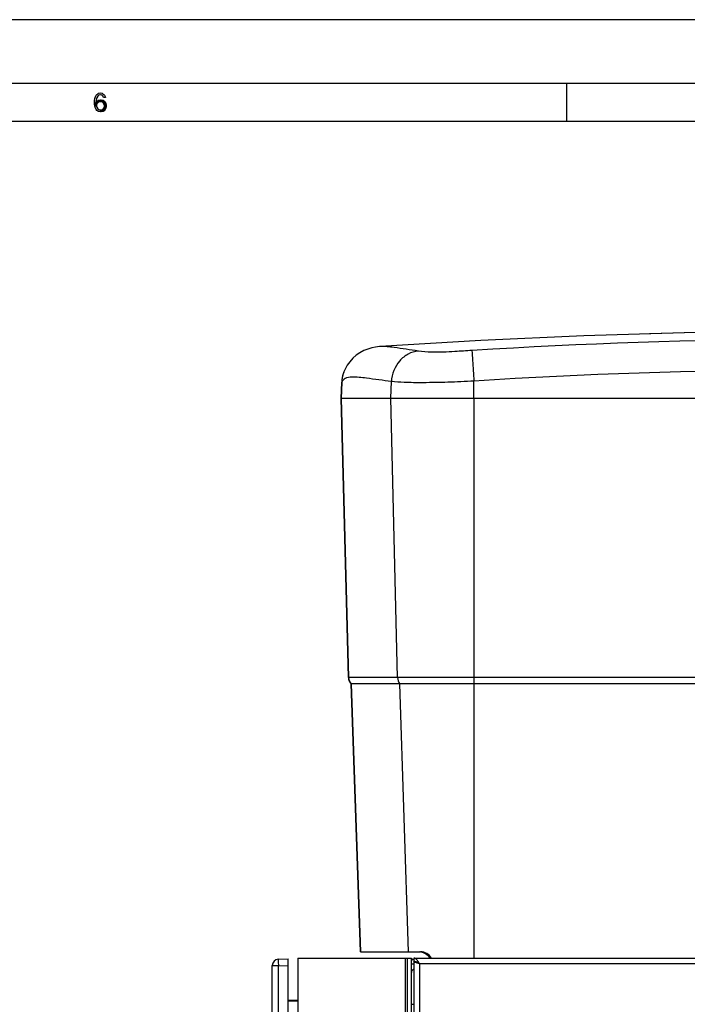
# Model space of a CAD drawing. Units: millimetres. Extents: x 0 to 594, y 0 to 420.
# Drawn here: x 181 to 233, y 343 to 420 of the extents above; entities that cross this region are included whole.
import ezdxf

# ---------------------------------------------------------------- set-up
doc = ezdxf.new("R2010")
doc.units = ezdxf.units.MM
doc.header["$LTSCALE"] = 32.67
doc.layers.get('0').update_dxf_attribs({"linetype": 'CONTINUOUS'})
doc.layers.add('SUPERFICI', color=7, linetype='CONTINUOUS')

msp = doc.modelspace()

# ---------------------------------------------------------------- hatches: boundary and pattern name
at = {"linetype": 'CONTINUOUS'}
for points in [[(187.6497, 413.8955), (187.5997, 413.9912), (187.5248, 414.055), (187.3997, 414.087), (187.2748, 414.055), (187.1997, 413.9912), (187.1248, 413.8636), (187.0998, 413.7997), (187.0748, 413.6082), (187.0748, 413.3848), (187.0998, 413.1933), (187.1248, 413.1295), (187.1997, 413.0019), (187.2748, 412.938), (187.3997, 412.9061), (187.3997, 412.7465), (187.2497, 412.7785), (187.1997, 412.8104), (187.1248, 412.8742), (187.0748, 412.938), (187.0247, 413.0338), (186.9997, 413.0976), (186.9748, 413.1933), (186.9498, 413.3529), (186.9498, 413.6402), (186.9748, 413.7997), (186.9997, 413.8955), (187.0247, 413.9593), (187.0748, 414.055), (187.1248, 414.1189), (187.1997, 414.1827), (187.2497, 414.2146), (187.3997, 414.2465), (187.5498, 414.2146), (187.5997, 414.1827), (187.6748, 414.1189), (187.7248, 414.055), (187.7748, 413.9593), (187.7997, 413.8955)], [(186.9748, 413.1933), (186.9997, 413.4167), (187.0497, 413.5125), (187.1498, 413.6082), (187.2497, 413.6721), (187.3997, 413.704), (187.4748, 413.704), (187.6247, 413.6721), (187.7748, 413.5444), (187.8247, 413.4487), (187.8497, 413.2891), (187.8497, 413.1614), (187.8247, 413.0338), (187.7748, 412.938), (187.6998, 412.8423), (187.6247, 412.7785), (187.4748, 412.7465), (187.3997, 412.7465), (187.3997, 412.9061), (187.4748, 412.9061), (187.5748, 412.938), (187.6247, 412.9699), (187.6748, 413.0338), (187.7248, 413.1295), (187.7248, 413.2253), (187.6998, 413.3529), (187.6497, 413.4487), (187.5748, 413.5125), (187.4748, 413.5444), (187.3997, 413.5444), (187.2497, 413.5125), (187.1748, 413.4487), (187.1248, 413.3848), (187.0998, 413.2891), (187.0998, 413.1933)]]:
    msp.add_hatch(color=2, dxfattribs=at).paths.add_polyline_path(points)

# ---------------------------------------------------------------- linework, layer by layer
at = {"color": 7, "linetype": 'CONTINUOUS'}
for p, q in [((594, 420), (0, 420)), ((5, 415), (589, 415)), ((223.9998, 414.9965), (223.9998, 411.9965)), ((586, 412), (8, 412)), ((209.384, 394.3091), (209.38, 394.3089)), ((206.5264, 392.3268), (206.5149, 392.2966)), ((206.5264, 392.3268), (206.525, 392.3232)), ((206.2997, 390.2459), (268.6661, 390.2459)), ((206.3091, 390.2459), (206.8839, 368.3006)), ((207.0982, 367.8005), (207.0929, 367.8007)), ((207.093, 367.8005), (207.8283, 346.7459)), ((207.0982, 367.8005), (207.093, 367.8005)), ((210.928, 367.8005), (207.0981, 367.8005)), ((268.6657, 367.8005), (210.9281, 367.8005)), ((207.8219, 346.7459), (212.5343, 346.7459)), ((201.3824, 346.1565), (202.1498, 346.1833)), ((202.1498, 276.6997), (202.1498, 346.1833)), ((202.8998, 346.2459), (202.8998, 208.9959)), ((202.8998, 346.2459), (211.8248, 346.2459)), ((211.8248, 208.9959), (211.8248, 346.2459)), ((212.0248, 346.2459), (212.0248, 208.9959)), ((212.0248, 346.2459), (294.3748, 346.2459)), ((200.8998, 277.2262), (200.8998, 345.6568)), ((202.8998, 342.9187), (202.1498, 342.9122))]:
    msp.add_line(p, q, dxfattribs=at)
at = {"color": 9, "linetype": 'CONTINUOUS'}
for p, q in [((206.8887, 368.3007), (206.3145, 390.2459)), ((210.7364, 368.3007), (210.2103, 390.2459)), ((216.7371, 390.2459), (216.7371, 368.3007)), ((206.8893, 368.3007), (206.8839, 368.3006)), ((210.7375, 368.3007), (206.8887, 368.3007)), ((207.8327, 346.7459), (207.0978, 367.8004)), ((274.5453, 368.3007), (210.7364, 368.3007)), ((211.6013, 346.7459), (210.9278, 367.8004)), ((216.7368, 367.8005), (216.7368, 346.2459)), ((216.737, 368.3007), (216.737, 367.8005)), ((211.3748, 208.9959), (211.3748, 346.2459)), ((211.5269, 208.9959), (211.5269, 346.2459)), ((201.3824, 345.6427), (202.1498, 345.6695)), ((201.3824, 276.7265), (201.3824, 345.6427)), ((211.8248, 345.7959), (212.0248, 345.7959)), ((212.4748, 345.7959), (212.4748, 208.9959)), ((293.9248, 345.7959), (212.4748, 345.7959)), ((202.8998, 342.8687), (202.1498, 342.8622)), ((211.8248, 342.6209), (212.0248, 342.6209))]:
    msp.add_line(p, q, dxfattribs=at)
at = {"color": 2, "linetype": 'CONTINUOUS'}
for points in [[(187.6497, 413.8955), (187.5997, 413.9912), (187.5248, 414.055), (187.3997, 414.087), (187.2748, 414.055), (187.1997, 413.9912), (187.1248, 413.8636), (187.0998, 413.7997), (187.0748, 413.6082), (187.0748, 413.3848), (187.0998, 413.1933), (187.1248, 413.1295), (187.1997, 413.0019), (187.2748, 412.938), (187.3997, 412.9061), (187.3997, 412.7465), (187.2497, 412.7785), (187.1997, 412.8104), (187.1248, 412.8742), (187.0748, 412.938), (187.0247, 413.0338), (186.9997, 413.0976), (186.9748, 413.1933), (186.9498, 413.3529), (186.9498, 413.6402), (186.9748, 413.7997), (186.9997, 413.8955), (187.0247, 413.9593), (187.0748, 414.055), (187.1248, 414.1189), (187.1997, 414.1827), (187.2497, 414.2146), (187.3997, 414.2465), (187.5498, 414.2146), (187.5997, 414.1827), (187.6748, 414.1189), (187.7248, 414.055), (187.7748, 413.9593), (187.7997, 413.8955), (187.6497, 413.8955)], [(186.9748, 413.1933), (186.9997, 413.4167), (187.0497, 413.5125), (187.1498, 413.6082), (187.2497, 413.6721), (187.3997, 413.704), (187.4748, 413.704), (187.6247, 413.6721), (187.7748, 413.5444), (187.8247, 413.4487), (187.8497, 413.2891), (187.8497, 413.1614), (187.8247, 413.0338), (187.7748, 412.938), (187.6998, 412.8423), (187.6247, 412.7785), (187.4748, 412.7465), (187.3997, 412.7465), (187.3997, 412.9061), (187.4748, 412.9061), (187.5748, 412.938), (187.6247, 412.9699), (187.6748, 413.0338), (187.7248, 413.1295), (187.7248, 413.2253), (187.6998, 413.3529), (187.6497, 413.4487), (187.5748, 413.5125), (187.4748, 413.5444), (187.3997, 413.5444), (187.2497, 413.5125), (187.1748, 413.4487), (187.1248, 413.3848), (187.0998, 413.2891), (187.0998, 413.1933), (186.9748, 413.1933)]]:
    msp.add_lwpolyline(points, dxfattribs=at)
at = {"color": 7, "linetype": 'CONTINUOUS'}
for points in [[(206.5149, 392.2966), (206.5071, 392.2757), (206.4992, 392.2536), (206.491, 392.2301), (206.4827, 392.2059), (206.4746, 392.1811), (206.4665, 392.1556), (206.4585, 392.1295), (206.4507, 392.1028), (206.443, 392.0756), (206.4355, 392.0477), (206.4281, 392.0194), (206.421, 391.9905), (206.4142, 391.9611), (206.4076, 391.9312), (206.4012, 391.9009), (206.3952, 391.8701), (206.3895, 391.8389), (206.3841, 391.8072), (206.379, 391.7752), (206.3743, 391.7428), (206.37, 391.71), (206.3661, 391.6768), (206.3626, 391.6431), (206.3595, 391.6091), (206.3568, 391.5746), (206.3546, 391.5397), (206.3528, 391.5044), (206.352, 391.4839)], [(206.8839, 368.3006), (206.8865, 368.2544), (206.8977, 368.1755), (206.9171, 368.0987), (206.9446, 368.0241), (206.9799, 367.9527), (207.0223, 367.8858)], [(206.8839, 368.3006), (206.8853, 368.2709), (206.8947, 368.1918), (206.9124, 368.1147), (206.9382, 368.0394), (206.9719, 367.9672), (207.0128, 367.8995), (207.061, 367.836), (207.093, 367.8005)], [(207.0223, 367.8858), (207.0718, 367.8234), (207.093, 367.8005)]]:
    msp.add_lwpolyline(points, dxfattribs=at)
for centre, radius, start, end in [((212.3052, 345.4959), 1.25, 36.962701, 82.656923), ((212.5343, 345.7459), 1, 30.012106, 90), ((201.3998, 345.6568), 0.5, 92, 180), ((211.6248, 345.7959), 0.45, 39.896091, 63.497918), ((212.0247, 345.5841), 0.4118, 84.760243, 89.984672), ((212.0227, 345.5629), 0.4331, 79.745245, 84.753304), ((212.0748, 345.1209), 0.25, 101.590513, 180)]:
    msp.add_arc(centre, radius, start, end, dxfattribs=at)
at = {"color": 9, "linetype": 'CONTINUOUS'}
for points in [[(206.8894, 368.3007), (206.894, 368.1201), (206.973, 367.9308), (207.0982, 367.8005)], [(210.7374, 368.301), (210.7414, 368.1225), (210.8102, 367.9347), (210.928, 367.8005)]]:
    msp.add_open_spline(points, degree=3, dxfattribs=at)
for points, knots in [([(201.3824, 346.1565), (201.3787, 346.1564), (201.3771, 346.1369), (201.3768, 346.1128), (201.3755, 346.0628), (201.3742, 345.9714), (201.3756, 345.8282), (201.3829, 345.7078), (201.3824, 345.6427)], [0, 0, 0, 0, 0.021503, 0.0787437, 0.1716955, 0.2963574, 0.6204009, 1, 1, 1, 1]), ([(201.3824, 345.6427), (201.3205, 345.6401), (201.2305, 345.6435), (201.1167, 345.6455), (201.0441, 345.6473), (200.9868, 345.647), (200.9392, 345.6537), (200.9193, 345.6488), (200.8998, 345.6599), (200.8998, 345.6568)], [0, 0, 0, 0, 0.384862, 0.5576616, 0.7084719, 0.8319523, 0.9238246, 0.9806215, 1, 1, 1, 1])]:
    msp.add_open_spline(points, degree=3, knots=knots, dxfattribs=at)
at = {"color": 7, "linetype": 'CONTINUOUS'}
for points, knots in [([(212.1836, 346.1785), (212.171, 346.189), (212.1247, 346.2237), (212.0665, 346.2459), (212.0248, 346.2459)], [0, 0, 0, 0, 0.2822623, 1, 1, 1, 1]), ([(212.1179, 345.9125), (212.1043, 345.9188), (212.0686, 345.937), (212.0248, 345.9685), (212.0248, 345.9959)], [0, 0, 0, 0, 0.3541239, 1, 1, 1, 1]), ([(212.2123, 346.1529), (212.2076, 346.1574), (212.1982, 346.1661), (212.1885, 346.1745), (212.1836, 346.1785)], [0, 0, 0, 0, 0.5079953, 1, 1, 1, 1]), ([(212.3426, 345.9963), (212.3122, 346.039), (212.2709, 346.0933), (212.2236, 346.1421), (212.2123, 346.1529)], [0, 0, 0, 0, 0.7713261, 1, 1, 1, 1]), ([(212.2744, 345.8547), (212.2596, 345.8593), (212.2067, 345.8766), (212.1543, 345.8956), (212.1179, 345.9125)], [0, 0, 0, 0, 0.2796331, 1, 1, 1, 1])]:
    msp.add_open_spline(points, degree=3, knots=knots, dxfattribs=at)
for points in [[(212.2748, 345.9244), (212.22, 345.9538), (212.161, 345.978), (212.0998, 345.9891)], [(212.3614, 345.873), (212.3332, 345.8912), (212.3044, 345.9086), (212.2748, 345.9244)], [(212.3998, 345.9123), (212.3812, 345.9406), (212.3622, 345.9687), (212.3426, 345.9963)], [(212.4748, 345.7959), (212.4079, 345.8148), (212.3408, 345.8337), (212.2744, 345.8547)], [(212.4748, 345.7959), (212.4362, 345.8205), (212.3972, 345.8449), (212.361, 345.873)], [(212.4748, 345.7959), (212.4374, 345.8221), (212.3999, 345.8483), (212.3614, 345.873)], [(212.4748, 345.7959), (212.45, 345.8348), (212.4253, 345.8738), (212.3998, 345.9123)]]:
    msp.add_open_spline(points, degree=3, dxfattribs=at)
at = {"layer": 'SUPERFICI', "color": 7, "linetype": 'CONTINUOUS'}
for p, q in [((233.26, 395.3799), (230.5134, 395.2989)), ((209.3841, 394.3091), (209.38, 394.3089)), ((206.3521, 391.4843), (206.3088, 390.2459)), ((206.3078, 390.2459), (280.5205, 390.2459))]:
    msp.add_line(p, q, dxfattribs=at)
at = {"layer": 'SUPERFICI', "color": 9, "linetype": 'CONTINUOUS'}
for p, q in [((216.7371, 390.2459), (216.7372, 391.6028)), ((206.3148, 390.2459), (206.3589, 391.5081)), ((210.2139, 390.2459), (210.2562, 391.5632))]:
    msp.add_line(p, q, dxfattribs=at)
at = {"layer": 'SUPERFICI', "color": 7, "linetype": 'CONTINUOUS'}
for points in [[(242.3135, 395.4954), (240.9895, 395.4888), (233.2518, 395.3797), (225.3605, 395.1467), (217.2914, 394.7839), (209.38, 394.3089)], [(209.3849, 394.3092), (209.326, 394.3049), (209.02, 394.2694), (208.7113, 394.2085), (208.3967, 394.1164), (208.0811, 393.9886), (207.7769, 393.8254), (207.4869, 393.6246), (207.2168, 393.3864), (206.9809, 393.1223), (206.7828, 392.8408), (206.6196, 392.5425), (206.5253, 392.3239)], [(206.4055, 391.9216), (206.3989, 391.8893), (206.3926, 391.8566), (206.3868, 391.8233), (206.3812, 391.7896), (206.3761, 391.7555), (206.3714, 391.7211), (206.3672, 391.6862), (206.3634, 391.6508), (206.36, 391.615), (206.3571, 391.5787), (206.3547, 391.542), (206.3528, 391.5048), (206.352, 391.4839)], [(206.5264, 392.3268), (206.5191, 392.3077), (206.511, 392.2862), (206.5026, 392.2632), (206.4939, 392.2385), (206.4851, 392.213), (206.4765, 392.1868), (206.4678, 392.1598), (206.4593, 392.1322), (206.451, 392.1039), (206.4428, 392.075), (206.4349, 392.0454), (206.4271, 392.0153), (206.4196, 391.9846), (206.4124, 391.9534), (206.4055, 391.9216)]]:
    msp.add_lwpolyline(points, dxfattribs=at)
at = {"layer": 'SUPERFICI', "color": 9, "linetype": 'CONTINUOUS'}
for centre, radius, start, end in [((208.8388, 391.4259), 2.4814, 173.403352, 178.10121), ((208.8536, 391.4238), 2.4962, 159.359525, 173.392804), ((208.8429, 391.426), 2.4855, 158.82296, 159.320942)]:
    msp.add_arc(centre, radius, start, end, dxfattribs=at)
for points in [[(268.8237, 394.0573), (251.4459, 395.1761), (233.9616, 395.0942), (216.5823, 393.9976)], [(268.6662, 391.6676), (251.3917, 392.771), (234.0128, 392.6876), (216.7372, 391.6028)]]:
    msp.add_open_spline(points, degree=3, dxfattribs=at)
for points, knots in [([(212.3733, 393.9604), (211.7362, 394.049), (210.7484, 394.2022), (209.744, 394.3327), (209.3841, 394.3091)], [0, 0, 0, 0, 0.6407839, 1, 1, 1, 1]), ([(212.3733, 393.9604), (212.0983, 393.9309), (211.5466, 393.7572), (210.6371, 393.0323), (210.2873, 392.1452), (210.256, 391.5633)], [0, 0, 0, 0, 0.241749, 0.4907123, 1, 1, 1, 1]), ([(216.5823, 393.9976), (216.1352, 393.9694), (215.0798, 393.9032), (213.6733, 393.8273), (212.7173, 393.9125), (212.3733, 393.9604)], [0, 0, 0, 0, 0.3187735, 0.7528764, 1, 1, 1, 1]), ([(216.5823, 393.9976), (216.6034, 393.7385), (216.6495, 392.9398), (216.703, 392.1417), (216.7369, 391.6028)], [0, 0, 0, 0, 0.3250081, 1, 1, 1, 1]), ([(207.1501, 391.9056), (206.9688, 391.8998), (206.641, 391.8767), (206.4058, 391.6281), (206.3589, 391.5081)], [0, 0, 0, 0, 0.5846644, 1, 1, 1, 1]), ([(210.2562, 391.5632), (209.6012, 391.6441), (208.5718, 391.787), (207.5319, 391.9179), (207.1501, 391.9056)], [0, 0, 0, 0, 0.6333644, 1, 1, 1, 1]), ([(216.7372, 391.6028), (216.0549, 391.5599), (214.7286, 391.4933), (212.8979, 391.465), (211.4192, 391.4709), (210.5853, 391.5237), (210.2562, 391.5632)], [0, 0, 0, 0, 0.3161599, 0.6140439, 0.8466868, 1, 1, 1, 1]), ([(206.3589, 391.5081), (206.3572, 391.504), (206.3541, 391.4963), (206.3522, 391.4881), (206.3521, 391.4844)], [0, 0, 0, 0, 0.541237, 1, 1, 1, 1])]:
    msp.add_open_spline(points, degree=3, knots=knots, dxfattribs=at)

doc.saveas('drawing.dxf')
